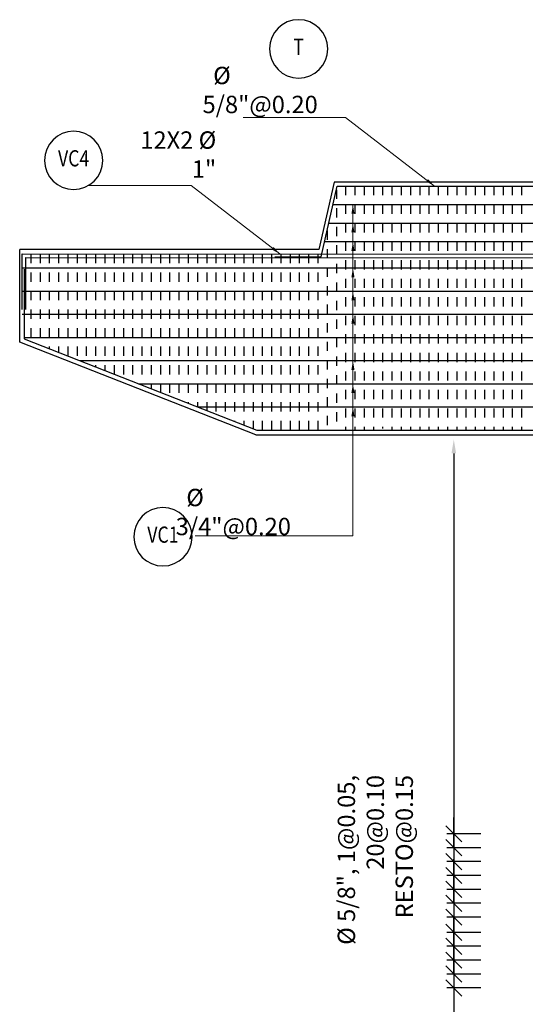
# Model space of a CAD drawing. Units: metres. Extents: x 0 to 273265, y 0 to 8664933.
# Drawn here: x 272717 to 272722, y 8664563 to 8664573 of the extents above; entities that cross this region are included whole.
import ezdxf
from ezdxf.enums import TextEntityAlignment as Align

# ---------------------------------------------------------------- set-up
doc = ezdxf.new("R2010")
doc.units = ezdxf.units.M
doc.set_wipeout_variables(frame=1)
doc.header["$PDMODE"] = 66
doc.linetypes.add('DASHED', pattern=[0.75, 0.5, -0.25])
for name, color, linetype in [('1gggg', 30, 'Continuous'), ('40GENE-011-DIM', 40, 'Continuous'), ('ACERO', 4, 'Continuous'), ('ARMADURA', 1, 'Continuous'), ('ESTRIBOS', 3, 'Continuous')]:
    doc.layers.add(name, color=color, linetype=linetype)
for name, color, linetype, lineweight in [('40GENE-006-SIMBOLOGIA', 2, 'Continuous', 30), ('40GENE-010-TITU', 6, 'Continuous', 30), ('40GENE-102-DIMENSION', 40, 'Continuous', 30)]:
    doc.layers.add(name, color=color, linetype=linetype, lineweight=lineweight)
doc.styles.add('ACOTACIÓN', font='romans.shx')
doc.styles.add('ROMANS', font='romans.shx')
doc.styles.add('ROMANS-SP', font='romans.shx', dxfattribs={"width": 0.75})
doc.dimstyles.new('Esc. 100--', dxfattribs={"dimscale": 0.1, "dimtxt": 1.5, "dimasz": 1, "dimexe": 1, "dimexo": 2, "dimgap": 0.75, "dimtad": 1, "dimzin": 1, "dimdsep": 46, "dimtxsty": 'ACOTACIÓN', "dimcen": 0.7, "dimclrd": 256, "dimclre": 256, "dimclrt": 7, "dimaunit": 1, "dimadec": 3, "dimazin": 0, "dimtfac": 1, "dimtmove": 2, "dimatfit": 3, "dimfxl": 2, "dimfxlon": 1, "dimtfill": 1, "dimlwd": 9, "dimlwe": 5, "dimarcsym": 0})
doc.dimstyles.new('SNC-LAVALIN', dxfattribs={"dimscale": 0, "dimtxt": 3, "dimasz": 3.5, "dimexe": 1.5, "dimexo": 0.05, "dimgap": 2, "dimtad": 1, "dimzin": 1, "dimdsep": 46, "dimtxsty": 'ROMANS', "dimcen": 0.09, "dimclrd": 256, "dimclre": 256, "dimclrt": 7, "dimadec": 0, "dimazin": 0, "dimtfac": 1, "dimtix": 1, "dimtofl": 0, "dimtmove": 2, "dimatfit": 3, "dimfxl": 1, "dimtfill": 1, "dimtolj": 1, "dimarcsym": 0})

# ---------------------------------------------------------------- blocks, each defined once
blk = doc.blocks.new('_Oblique')
at = {"color": 0, "linetype": 'ByBlock', "lineweight": -2}
blk.add_line((-0.5, -0.5), (0.5, 0.5), dxfattribs=at)
blk = doc.blocks.new('*D176')
at = {"layer": '40GENE-102-DIMENSION', "lineweight": -2, "transparency": 16777216}
for p, q in [((272721.562, 8664563.083), (272721.562, 8664563.258)), ((272721.853, 8664563.083), (272721.487, 8664563.083)), ((272721.853, 8664562.933), (272721.487, 8664562.933)), ((272721.562, 8664562.933), (272721.562, 8664562.758))]:
    blk.add_line(p, q, dxfattribs=at)
at = {"layer": 'Defpoints', "color": 0, "transparency": 16777216}
for p in [(272721.856, 8664563.083), (272721.562, 8664562.933), (272721.856, 8664562.933)]:
    blk.add_point(p, dxfattribs=at)
at = {"layer": '40GENE-102-DIMENSION', "lineweight": -2, "transparency": 16777216, "xscale": 0.174999998685974, "yscale": 0.174999998685974, "zscale": 0.174999998685974}
for p, rotation in [((272721.562, 8664563.083), 270), ((272721.562, 8664562.933), 90)]:
    blk.add_blockref('_Oblique', p, dxfattribs=dict(at, rotation=rotation))
blk = doc.blocks.new('*D177')
at = {"layer": '40GENE-102-DIMENSION', "lineweight": -2, "transparency": 16777216}
blk.add_line((272721.562, 8664568.553), (272721.562, 8664556.966), dxfattribs=at)
at = {"layer": '40GENE-102-DIMENSION', "transparency": 16777216}
for points in [[(272721.537, 8664568.553), (272721.587, 8664568.553), (272721.562, 8664568.703)], [(272721.537, 8664556.966), (272721.587, 8664556.966), (272721.562, 8664556.816)]]:
    blk.add_solid(points, dxfattribs=at)
at = {"layer": 'Defpoints', "color": 0, "transparency": 16777216}
for p in [(272722.914, 8664568.703, 0), (272721.562, 8664556.816), (272722.774, 8664556.816, 0)]:
    blk.add_point(p, dxfattribs=at)
blk = doc.blocks.new('*D178')
at = {"layer": '40GENE-102-DIMENSION', "lineweight": -2, "transparency": 16777216}
for p, q in [((272721.562, 8664562.933), (272721.562, 8664563.108)), ((272721.853, 8664562.933), (272721.487, 8664562.933)), ((272721.853, 8664562.783), (272721.487, 8664562.783)), ((272721.562, 8664562.783), (272721.562, 8664562.608))]:
    blk.add_line(p, q, dxfattribs=at)
at = {"layer": 'Defpoints', "color": 0, "transparency": 16777216}
for p in [(272721.856, 8664562.933), (272721.562, 8664562.783), (272721.856, 8664562.783)]:
    blk.add_point(p, dxfattribs=at)
at = {"layer": '40GENE-102-DIMENSION', "lineweight": -2, "transparency": 16777216, "xscale": 0.174999998685974, "yscale": 0.174999998685974, "zscale": 0.174999998685974}
for p, rotation in [((272721.562, 8664562.933), 270), ((272721.562, 8664562.783), 90)]:
    blk.add_blockref('_Oblique', p, dxfattribs=dict(at, rotation=rotation))
blk = doc.blocks.new('*D179')
at = {"layer": '40GENE-102-DIMENSION', "lineweight": -2, "transparency": 16777216}
for p, q in [((272721.562, 8664563.233), (272721.562, 8664563.408)), ((272721.853, 8664563.233), (272721.487, 8664563.233)), ((272721.853, 8664563.083), (272721.487, 8664563.083)), ((272721.562, 8664563.083), (272721.562, 8664562.908))]:
    blk.add_line(p, q, dxfattribs=at)
at = {"layer": 'Defpoints', "color": 0, "transparency": 16777216}
for p in [(272721.856, 8664563.233), (272721.562, 8664563.083), (272721.856, 8664563.083)]:
    blk.add_point(p, dxfattribs=at)
at = {"layer": '40GENE-102-DIMENSION', "lineweight": -2, "transparency": 16777216, "xscale": 0.174999998685974, "yscale": 0.174999998685974, "zscale": 0.174999998685974}
for p, rotation in [((272721.562, 8664563.233), 270), ((272721.562, 8664563.083), 90)]:
    blk.add_blockref('_Oblique', p, dxfattribs=dict(at, rotation=rotation))
blk = doc.blocks.new('*D180')
at = {"layer": '40GENE-102-DIMENSION', "lineweight": -2, "transparency": 16777216}
for p, q in [((272721.562, 8664563.697), (272721.562, 8664563.872)), ((272721.853, 8664563.697), (272721.487, 8664563.697)), ((272721.853, 8664563.547), (272721.487, 8664563.547)), ((272721.562, 8664563.547), (272721.562, 8664563.372))]:
    blk.add_line(p, q, dxfattribs=at)
at = {"layer": 'Defpoints', "color": 0, "transparency": 16777216}
for p in [(272721.856, 8664563.697), (272721.562, 8664563.547), (272721.856, 8664563.547)]:
    blk.add_point(p, dxfattribs=at)
at = {"layer": '40GENE-102-DIMENSION', "lineweight": -2, "transparency": 16777216, "xscale": 0.174999998685974, "yscale": 0.174999998685974, "zscale": 0.174999998685974}
for p, rotation in [((272721.562, 8664563.697), 270), ((272721.562, 8664563.547), 90)]:
    blk.add_blockref('_Oblique', p, dxfattribs=dict(at, rotation=rotation))
blk = doc.blocks.new('*D181')
at = {"layer": '40GENE-102-DIMENSION', "lineweight": -2, "transparency": 16777216}
for p, q in [((272721.562, 8664563.383), (272721.562, 8664563.558)), ((272721.853, 8664563.383), (272721.487, 8664563.383)), ((272721.853, 8664563.233), (272721.487, 8664563.233)), ((272721.562, 8664563.233), (272721.562, 8664563.058))]:
    blk.add_line(p, q, dxfattribs=at)
at = {"layer": 'Defpoints', "color": 0, "transparency": 16777216}
for p in [(272721.856, 8664563.383), (272721.562, 8664563.233), (272721.856, 8664563.233)]:
    blk.add_point(p, dxfattribs=at)
at = {"layer": '40GENE-102-DIMENSION', "lineweight": -2, "transparency": 16777216, "xscale": 0.174999998685974, "yscale": 0.174999998685974, "zscale": 0.174999998685974}
for p, rotation in [((272721.562, 8664563.383), 270), ((272721.562, 8664563.233), 90)]:
    blk.add_blockref('_Oblique', p, dxfattribs=dict(at, rotation=rotation))
blk = doc.blocks.new('*D182')
at = {"layer": '40GENE-102-DIMENSION', "lineweight": -2, "transparency": 16777216}
for p, q in [((272721.562, 8664563.847), (272721.562, 8664564.022)), ((272721.853, 8664563.847), (272721.487, 8664563.847)), ((272721.853, 8664563.697), (272721.487, 8664563.697)), ((272721.562, 8664563.697), (272721.562, 8664563.522))]:
    blk.add_line(p, q, dxfattribs=at)
at = {"layer": 'Defpoints', "color": 0, "transparency": 16777216}
for p in [(272721.856, 8664563.847), (272721.562, 8664563.697), (272721.856, 8664563.697)]:
    blk.add_point(p, dxfattribs=at)
at = {"layer": '40GENE-102-DIMENSION', "lineweight": -2, "transparency": 16777216, "xscale": 0.174999998685974, "yscale": 0.174999998685974, "zscale": 0.174999998685974}
for p, rotation in [((272721.562, 8664563.847), 270), ((272721.562, 8664563.697), 90)]:
    blk.add_blockref('_Oblique', p, dxfattribs=dict(at, rotation=rotation))
blk = doc.blocks.new('*D183')
at = {"layer": '40GENE-102-DIMENSION', "lineweight": -2, "transparency": 16777216}
for p, q in [((272721.562, 8664564.297), (272721.562, 8664564.472)), ((272721.853, 8664564.297), (272721.487, 8664564.297)), ((272721.853, 8664564.147), (272721.487, 8664564.147)), ((272721.562, 8664564.147), (272721.562, 8664563.972))]:
    blk.add_line(p, q, dxfattribs=at)
at = {"layer": 'Defpoints', "color": 0, "transparency": 16777216}
for p in [(272721.856, 8664564.297), (272721.562, 8664564.147), (272721.856, 8664564.147)]:
    blk.add_point(p, dxfattribs=at)
at = {"layer": '40GENE-102-DIMENSION', "lineweight": -2, "transparency": 16777216, "xscale": 0.174999998685974, "yscale": 0.174999998685974, "zscale": 0.174999998685974}
for p, rotation in [((272721.562, 8664564.297), 270), ((272721.562, 8664564.147), 90)]:
    blk.add_blockref('_Oblique', p, dxfattribs=dict(at, rotation=rotation))
blk = doc.blocks.new('*D184')
at = {"layer": '40GENE-102-DIMENSION', "lineweight": -2, "transparency": 16777216}
for p, q in [((272721.562, 8664563.997), (272721.562, 8664564.172)), ((272721.853, 8664563.997), (272721.487, 8664563.997)), ((272721.853, 8664563.847), (272721.487, 8664563.847)), ((272721.562, 8664563.847), (272721.562, 8664563.672))]:
    blk.add_line(p, q, dxfattribs=at)
at = {"layer": 'Defpoints', "color": 0, "transparency": 16777216}
for p in [(272721.856, 8664563.997), (272721.562, 8664563.847), (272721.856, 8664563.847)]:
    blk.add_point(p, dxfattribs=at)
at = {"layer": '40GENE-102-DIMENSION', "lineweight": -2, "transparency": 16777216, "xscale": 0.174999998685974, "yscale": 0.174999998685974, "zscale": 0.174999998685974}
for p, rotation in [((272721.562, 8664563.997), 270), ((272721.562, 8664563.847), 90)]:
    blk.add_blockref('_Oblique', p, dxfattribs=dict(at, rotation=rotation))
blk = doc.blocks.new('*D185')
at = {"layer": '40GENE-102-DIMENSION', "lineweight": -2, "transparency": 16777216}
for p, q in [((272721.562, 8664564.447), (272721.562, 8664564.622)), ((272721.853, 8664564.447), (272721.487, 8664564.447)), ((272721.853, 8664564.297), (272721.487, 8664564.297)), ((272721.562, 8664564.297), (272721.562, 8664564.122))]:
    blk.add_line(p, q, dxfattribs=at)
at = {"layer": 'Defpoints', "color": 0, "transparency": 16777216}
for p in [(272721.856, 8664564.447), (272721.562, 8664564.297), (272721.856, 8664564.297)]:
    blk.add_point(p, dxfattribs=at)
at = {"layer": '40GENE-102-DIMENSION', "lineweight": -2, "transparency": 16777216, "xscale": 0.174999998685974, "yscale": 0.174999998685974, "zscale": 0.174999998685974}
for p, rotation in [((272721.562, 8664564.447), 270), ((272721.562, 8664564.297), 90)]:
    blk.add_blockref('_Oblique', p, dxfattribs=dict(at, rotation=rotation))
blk = doc.blocks.new('EJE_01')
blk.add_wipeout([(0, 15), (0.7, 14.97), (1.17, 14.92), (1.77, 14.82), (2.31, 14.7), (2.85, 14.54), (3.37, 14.35), (3.95, 14.09), (4.44, 13.83), (4.78, 13.62), (5.01, 13.48), (5.38, 13.21), (5.82, 12.87), (6.13, 12.59), (6.45, 12.28), (6.74, 11.96), (7.06, 11.59), (7.27, 11.31), (7.49, 10.99), (7.64, 10.76), (7.82, 10.45), (7.94, 10.23), (8.09, 9.95), (8.21, 9.69), (8.35, 9.36), (8.45, 9.1), (8.56, 8.77), (8.69, 8.33), (8.8, 7.91), (8.88, 7.48), (8.93, 7.13), (8.98, 6.65), (9, 6), (8.99, 5.62), (8.95, 5.02), (8.88, 4.52), (8.77, 4), (8.68, 3.64), (8.54, 3.17), (8.35, 2.65), (8.15, 2.19), (7.92, 1.73), (7.68, 1.31), (7.38, 0.85), (7.02, 0.37), (6.81, 0.12), (6.49, -0.23), (6.09, -0.62), (5.71, -0.96), (5.55, -1.08), (5.3, -1.28), (5.07, -1.43), (4.75, -1.65), (4.38, -1.86), (4.03, -2.05), (3.7, -2.2), (3.29, -2.38), (2.86, -2.53), (2.52, -2.64), (2, -2.78), (1.43, -2.88), (1, -2.94), (0.57, -2.98), (0, -3), (-0.19, -3), (-0.6, -2.98), (-0.91, -2.95), (-1.27, -2.91), (-1.69, -2.84), (-2.01, -2.77), (-2.43, -2.67), (-2.9, -2.52), (-3.13, -2.44), (-3.54, -2.27), (-4.01, -2.06), (-4.35, -1.88), (-4.65, -1.71), (-5.05, -1.45), (-5.3, -1.28), (-5.58, -1.06), (-5.89, -0.81), (-6.23, -0.5), (-6.55, -0.17), (-6.79, 0.09), (-7.03, 0.38), (-7.36, 0.82), (-7.64, 1.24), (-7.84, 1.58), (-8.1, 2.09), (-8.3, 2.52), (-8.45, 2.9), (-8.58, 3.27), (-8.67, 3.6), (-8.78, 4.02), (-8.88, 4.53), (-8.93, 4.87), (-8.96, 5.19), (-8.99, 5.56), (-9, 5.81), (-9, 6), (-9, 6.25), (-8.99, 6.49), (-8.97, 6.75), (-8.94, 7.06), (-8.89, 7.38), (-8.81, 7.82), (-8.65, 8.48), (-8.5, 8.96), (-8.28, 9.54), (-8.03, 10.07), (-7.79, 10.5), (-7.53, 10.92), (-7.24, 11.34), (-6.68, 12.03), (-6.41, 12.32), (-5.9, 12.8), (-5.56, 13.08), (-5, 13.48), (-4.61, 13.73), (-3.99, 14.07), (-3.53, 14.28), (-3.13, 14.44), (-2.58, 14.62), (-2.16, 14.74), (-1.5, 14.87), (-1.15, 14.93), (-0.87, 14.96), (-0.55, 14.98), (-0.33, 14.99)])
at = {"layer": '40GENE-006-SIMBOLOGIA'}
blk.add_circle((0, 6), 9, dxfattribs=at)
at = {"layer": '40GENE-010-TITU', "style": 'ROMANS', "width": 0.8}
blk.add_attdef('COL', text='', height=5, dxfattribs=at).set_placement((0, 6), align=Align.MIDDLE)

msp = doc.modelspace()

# ---------------------------------------------------------------- linework, layer by layer
at = {"layer": 'ACERO', "color": 4}
for p, q in [((272716.899571, 8664570.553776), (272731.623621, 8664570.55308)), ((272716.899571, 8664570.553757), (272731.223621, 8664570.55308)), ((272716.899571, 8664570.553738), (272730.823621, 8664570.55308)), ((272716.899571, 8664570.553719), (272730.423621, 8664570.55308)), ((272716.899571, 8664570.303776), (272731.644212, 8664570.303079)), ((272716.899571, 8664570.053776), (272731.644272, 8664570.053079)), ((272716.923813, 8664569.803775), (272731.644332, 8664569.803079)), ((272717.519832, 8664569.553746), (272731.019156, 8664569.553109)), ((272718.157409, 8664569.303716), (272730.38407, 8664569.303139)), ((272718.794986, 8664569.053686), (272729.748984, 8664569.053169))]:
    msp.add_line(p, q, dxfattribs=at)
for points in [[(272719.628681, 8664570.672805), (272720.128681, 8664570.672805), (272720.30261, 8664571.438092), (272723.273424, 8664571.438092), (272723.447353, 8664570.672805), (272723.947353, 8664570.672805)], [(272720.257156, 8664571.238092), (272723.318879, 8664571.238092)], [(272720.211701, 8664571.038092), (272723.364333, 8664571.038092)], [(272720.166246, 8664570.838092), (272723.409788, 8664570.838092)], [(272716.899571, 8664570.104153), (272716.899571, 8664570.705763), (272731.623585, 8664570.70338), (272731.623715, 8664570.158643)], [(272716.939571, 8664570.104153), (272716.939571, 8664570.665757), (272731.583594, 8664570.663387), (272731.583715, 8664570.158633)], [(272716.923813, 8664570.542571), (272716.923813, 8664569.78748), (272719.433266, 8664568.80338), (272729.114359, 8664568.80338), (272731.644333, 8664569.799179), (272731.644187, 8664570.406968)]]:
    msp.add_lwpolyline(points, dxfattribs=at)
at = {"layer": 'ARMADURA'}
for p, q in [((272716.873813, 8664569.75338), (272716.873813, 8664570.75338)), ((272719.423813, 8664568.75338), (272716.873813, 8664569.75338)), ((272719.423813, 8664568.75338), (272729.123813, 8664568.75338))]:
    msp.add_line(p, q, dxfattribs=at)
for points in [[(272723.441717, 8664570.878092), (272723.305353, 8664571.478092), (272720.270681, 8664571.478092), (272720.105843, 8664570.752805)], [(272720.105843, 8664570.752805), (272719.273813, 8664570.752805), (272719.273812, 8664570.752805), (272716.873813, 8664570.75338)]]:
    msp.add_lwpolyline(points, dxfattribs=at)
at = {"layer": 'ESTRIBOS', "color": 3, "linetype": 'DASHED', "ltscale": 0.05}
for p, q in [((272720.293532, 8664571.398148), (272720.293532, 8664568.80338)), ((272720.393532, 8664571.438092), (272720.393532, 8664568.80338)), ((272720.493532, 8664571.438092), (272720.493532, 8664568.80338)), ((272720.593532, 8664571.438092), (272720.593532, 8664568.80338)), ((272720.693532, 8664571.438092), (272720.693532, 8664568.80338)), ((272720.793532, 8664571.438092), (272720.793532, 8664568.820813)), ((272720.893532, 8664571.438092), (272720.893532, 8664568.80338)), ((272720.993532, 8664571.438092), (272720.993532, 8664568.80338)), ((272721.093532, 8664571.438092), (272721.093532, 8664568.80338)), ((272721.193532, 8664571.438092), (272721.193532, 8664568.80338)), ((272721.293532, 8664571.438092), (272721.293532, 8664568.80338)), ((272721.393532, 8664571.438092), (272721.393532, 8664568.80338)), ((272721.493532, 8664571.438092), (272721.493532, 8664568.80338)), ((272721.593532, 8664571.438092), (272721.593532, 8664568.80338)), ((272721.693532, 8664571.438092), (272721.693532, 8664568.80338)), ((272721.793532, 8664571.438092), (272721.793532, 8664568.80338)), ((272721.893532, 8664571.438092), (272721.893532, 8664568.80338)), ((272721.993532, 8664571.438092), (272721.993532, 8664568.80338)), ((272722.093532, 8664571.438092), (272722.093532, 8664568.80338)), ((272722.193532, 8664571.438092), (272722.193532, 8664568.80338)), ((272722.293532, 8664571.438092), (272722.293532, 8664568.80338)), ((272720.193532, 8664570.958148), (272720.193532, 8664568.80338)), ((272716.993532, 8664570.705554), (272716.993532, 8664569.760139)), ((272716.993532, 8664570.705554), (272716.993532, 8664569.760139)), ((272717.093532, 8664570.705537), (272717.093532, 8664569.720923)), ((272717.193532, 8664570.705521), (272717.193532, 8664569.681707)), ((272717.293532, 8664570.70557), (272717.293532, 8664569.642492)), ((272717.393532, 8664570.705554), (272717.393532, 8664569.603276)), ((272717.393532, 8664570.705554), (272717.393532, 8664569.603276)), ((272717.493532, 8664570.705537), (272717.493532, 8664569.56406)), ((272717.593532, 8664570.705521), (272717.593532, 8664569.524845)), ((272717.693532, 8664570.70557), (272717.693532, 8664569.485629)), ((272717.793532, 8664570.705554), (272717.793532, 8664569.446413)), ((272717.793532, 8664570.705554), (272717.793532, 8664569.446413)), ((272717.893532, 8664570.705537), (272717.893532, 8664569.407197)), ((272717.993532, 8664570.705521), (272717.993532, 8664569.367982)), ((272718.093532, 8664570.70557), (272718.093532, 8664569.328766)), ((272718.193532, 8664570.705554), (272718.193532, 8664569.28955)), ((272718.193532, 8664570.705554), (272718.193532, 8664569.28955)), ((272718.293532, 8664570.705537), (272718.293532, 8664569.250335)), ((272718.393532, 8664570.705521), (272718.393532, 8664569.211119)), ((272718.493532, 8664570.705505), (272718.493532, 8664569.171903)), ((272718.593532, 8664570.705489), (272718.593532, 8664569.132688)), ((272718.593532, 8664570.705489), (272718.593532, 8664569.132688)), ((272718.693532, 8664570.705473), (272718.693532, 8664569.093472)), ((272718.793532, 8664570.705457), (272718.793532, 8664569.054256)), ((272718.893532, 8664570.70544), (272718.893532, 8664569.015041)), ((272718.993532, 8664570.705424), (272718.993532, 8664568.975825)), ((272719.093532, 8664570.705408), (272719.093532, 8664568.936609)), ((272719.193532, 8664570.705392), (272719.193532, 8664568.897394)), ((272719.293532, 8664570.705376), (272719.293532, 8664568.858178)), ((272719.393532, 8664570.705359), (272719.393532, 8664568.818962)), ((272719.493532, 8664570.705343), (272719.493532, 8664568.80338)), ((272719.593532, 8664570.705327), (272719.593532, 8664568.80338)), ((272719.693532, 8664570.705311), (272719.693532, 8664568.80338)), ((272719.793532, 8664570.705295), (272719.793532, 8664568.80338)), ((272719.893532, 8664570.705279), (272719.893532, 8664568.80338)), ((272719.993532, 8664570.705262), (272719.993532, 8664568.80338)), ((272720.093532, 8664570.705246), (272720.093532, 8664568.80338))]:
    msp.add_line(p, q, dxfattribs=at)

# ---------------------------------------------------------------- block references
at = {"layer": '1gggg'}
ref = msp.add_blockref('EJE_01', (272717.45656, 8664571.504796, 0), dxfattribs=dict(at, xscale=-0.035, yscale=0.035, zscale=0.035))
ref.add_attrib('COL', 'VC4', dxfattribs={"layer": '40GENE-010-TITU', "color": 7, "height": 0.175, "style": 'ROMANS', "width": 0.8}).set_placement((272717.45656, 8664571.714796, 0), align=Align.MIDDLE)

# ---------------------------------------------------------------- texts
at = {"layer": '40GENE-102-DIMENSION', "color": 7, "char_height": 0.1875, "style": 'ROMANS-SP'}
for s, insert, attachment_point, rotation in [('\\A1;  %%C 5/8"@0.20', (272718.848555, 8664572.224783), 7, 359.9969169), ('\\A1;%%C 5/8", 1@0.05, 20@0.10\\PRESTO@0.15 ', (272721.120774, 8664565.081689, -0.000003), 9, 90)]:
    msp.add_mtext(s, dxfattribs=dict(at, insert=insert, attachment_point=attachment_point, rotation=rotation))
at = {"layer": '40GENE-102-DIMENSION', "color": 7, "insert": (272718.996171, 8664571.527927, 0), "char_height": 0.1875, "attachment_point": 9, "style": 'ROMANS-SP'}
msp.add_mtext('{\\C0;12X2 %%C \\H1x;1\\H0.99999x;"}', dxfattribs=at)

# ---------------------------------------------------------------- dimensions: what is measured, and where the dimension line sits
at = {"layer": '40GENE-102-DIMENSION'}
for base, p1, p2, override, picture, middle in [((272721.561908, 8664556.815995, 0.000003), (272722.913733, 8664568.70338), (272722.773813, 8664556.815995), {"dimscale": 0.05, "dimasz": 3, "dimlfac": -500.000004, "dimsah": 1, "dimse1": 1, "dimse2": 1, "dimsd1": 0}, '*D177', (272721.561908, 8664562.759688, 0.000003)), ((272721.561908, 8664564.297196), (272721.855552, 8664564.447196), (272721.855552, 8664564.297196), {"dimscale": 0.05, "dimlfac": -500.000004, "dimblk1": 'Oblique', "dimblk2": 'Oblique', "dimsah": 1}, '*D185', (272721.561908, 8664564.372196)), ((272721.561908, 8664564.147196), (272721.855552, 8664564.297196), (272721.855552, 8664564.147196), {"dimscale": 0.05, "dimlfac": -500.000004, "dimblk1": 'Oblique', "dimblk2": 'Oblique', "dimsah": 1}, '*D183', (272721.561908, 8664564.222196)), ((272721.561908, 8664563.847196), (272721.855552, 8664563.997196), (272721.855552, 8664563.847196), {"dimscale": 0.05, "dimlfac": -500.000004, "dimblk1": 'Oblique', "dimblk2": 'Oblique', "dimsah": 1}, '*D184', (272721.561908, 8664563.922196)), ((272721.561908, 8664563.697196), (272721.855552, 8664563.847196), (272721.855552, 8664563.697196), {"dimscale": 0.05, "dimlfac": -500.000004, "dimblk1": 'Oblique', "dimblk2": 'Oblique', "dimsah": 1}, '*D182', (272721.561908, 8664563.772196)), ((272721.561908, 8664563.547196), (272721.855552, 8664563.697196), (272721.855552, 8664563.547196), {"dimscale": 0.05, "dimlfac": -500.000004, "dimblk1": 'Oblique', "dimblk2": 'Oblique', "dimsah": 1}, '*D180', (272721.561908, 8664563.622196)), ((272721.561908, 8664563.233017), (272721.855552, 8664563.383017), (272721.855552, 8664563.233017), {"dimscale": 0.05, "dimlfac": -500.000004, "dimblk1": 'Oblique', "dimblk2": 'Oblique', "dimsah": 1}, '*D181', (272721.561908, 8664563.308017)), ((272721.561908, 8664563.083017), (272721.855552, 8664563.233017), (272721.855552, 8664563.083017), {"dimscale": 0.05, "dimlfac": -500.000004, "dimblk1": 'Oblique', "dimblk2": 'Oblique', "dimsah": 1}, '*D179', (272721.561908, 8664563.158017)), ((272721.561908, 8664562.933017), (272721.855552, 8664563.083017), (272721.855552, 8664562.933017), {"dimscale": 0.05, "dimlfac": -500.000004, "dimblk1": 'Oblique', "dimblk2": 'Oblique', "dimsah": 1}, '*D176', (272721.561908, 8664563.008017)), ((272721.561908, 8664562.783017), (272721.855552, 8664562.933017), (272721.855552, 8664562.783017), {"dimscale": 0.05, "dimlfac": -500.000004, "dimblk1": 'Oblique', "dimblk2": 'Oblique', "dimsah": 1}, '*D178', (272721.561908, 8664562.858017))]:
    dim = msp.add_linear_dim(base=base, p1=p1, p2=p2, angle=270, text=' ', dimstyle='SNC-LAVALIN', override=override, dxfattribs=at)
    dim.commit()
    dim.dimension.update_dxf_attribs({"geometry": picture, "text_midpoint": middle})

# ---------------------------------------------------------------- leaders
at = {"layer": '40GENE-011-DIM', "color": 4}
for points, override in [([(272721.353396, 8664571.438067), (272720.393202, 8664572.178005), (272719.288405, 8664572.177777)], {"dimgap": 0.75, "dimtad": 0}), ([(272720.472621, 8664571.238092), (272720.472621, 8664569.898206), (272720.472609, 8664569.731428)], {"dimtad": 0}), ([(272720.472621, 8664571.238092), (272720.472621, 8664569.898206), (272720.472609, 8664569.731428)], {"dimtad": 0}), ([(272720.472621, 8664571.038092), (272720.472621, 8664569.698206), (272720.472609, 8664569.531428)], {"dimtad": 0}), ([(272720.472621, 8664571.038092), (272720.472621, 8664569.698206), (272720.472609, 8664569.531428)], {"dimtad": 0}), ([(272720.472692, 8664570.838092), (272720.472691, 8664569.413656), (272720.47268, 8664569.246878)], {"dimtad": 0}), ([(272720.472692, 8664570.838092), (272720.472691, 8664569.413656), (272720.47268, 8664569.246878)], {"dimtad": 0}), ([(272720.47268, 8664570.553607), (272720.47268, 8664569.163713), (272720.472668, 8664568.996935)], {"dimtad": 0}), ([(272720.47268, 8664570.553607), (272720.47268, 8664569.163713), (272720.472668, 8664568.996935)], {"dimtad": 0}), ([(272720.472668, 8664570.303607), (272720.472668, 8664568.913713), (272720.472656, 8664568.746935)], {"dimtad": 0}), ([(272720.472668, 8664570.303607), (272720.472668, 8664568.913713), (272720.472656, 8664568.746935)], {"dimtad": 0}), ([(272720.472656, 8664570.053607), (272720.472656, 8664568.663713), (272720.472644, 8664568.496935)], {"dimtad": 0}), ([(272720.472656, 8664570.053607), (272720.472656, 8664568.663713), (272720.472644, 8664568.496935)], {"dimtad": 0}), ([(272720.472633, 8664569.553607), (272720.472632, 8664568.163713), (272720.472621, 8664567.996935)], {"dimtad": 0}), ([(272720.472621, 8664569.303607), (272720.472621, 8664567.913713), (272720.472609, 8664567.746935)], {"dimtad": 0}), ([(272720.472609, 8664569.053607), (272720.472609, 8664567.663713), (272718.767345, 8664567.663713)], {"dimtad": 0})]:
    msp.add_leader(points, dimstyle='Esc. 100--', override=override, dxfattribs=at)

# ---------------------------------------------------------------- next in the draw order: block references
at = {"layer": '1gggg'}
ref = msp.add_blockref('EJE_01', (272719.886354, 8664572.708317, 0), dxfattribs=dict(at, xscale=-0.035, yscale=0.035, zscale=0.035))
ref.add_attrib('COL', 'T', dxfattribs={"layer": '40GENE-010-TITU', "color": 7, "height": 0.175, "style": 'ROMANS', "width": 0.8}).set_placement((272719.886354, 8664572.918317, 0), align=Align.MIDDLE)
ref = msp.add_blockref('EJE_01', (272718.420778, 8664567.442729, 0.000003), dxfattribs=dict(at, xscale=-0.035, yscale=0.035, zscale=0.035))
ref.add_attrib('COL', 'VC1', dxfattribs={"layer": '40GENE-010-TITU', "color": 7, "height": 0.175, "style": 'ROMANS', "width": 0.8}).set_placement((272718.420778, 8664567.652729, 0.000003), align=Align.MIDDLE)

# ---------------------------------------------------------------- next in the draw order: leaders
at = {"layer": '40GENE-011-DIM', "color": 4}
msp.add_leader([(272719.684136, 8664570.705287), (272718.723943, 8664571.445225), (272717.619145, 8664571.444997)], dimstyle='Esc. 100--', override={"dimgap": 0.75, "dimtad": 0}, dxfattribs=at)

# ---------------------------------------------------------------- next in the draw order: texts
at = {"layer": '40GENE-102-DIMENSION', "color": 7, "insert": (272718.558578, 8664567.669832), "char_height": 0.1875, "attachment_point": 7, "rotation": 359.9969169, "style": 'ROMANS-SP'}
msp.add_mtext('\\A1;  %%C 3/4"@0.20', dxfattribs=at)

doc.saveas('drawing.dxf')
